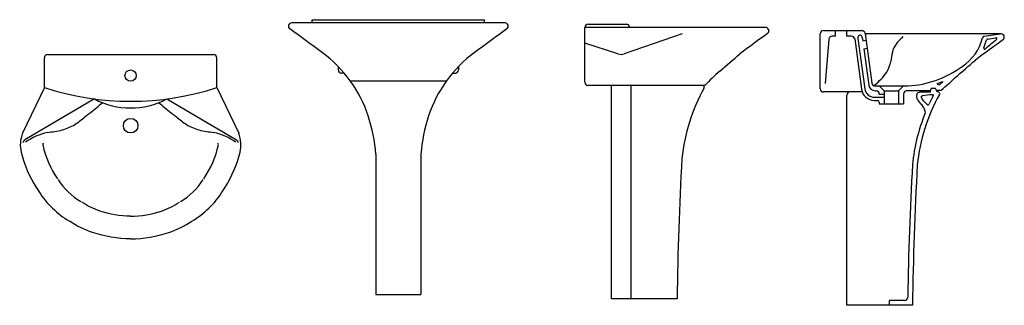
# Model space of a CAD drawing. Units: millimetres. Extents: x 3663.89 to 3666.94, y 1711.38 to 1712.26.
import ezdxf

# ---------------------------------------------------------------- set-up
doc = ezdxf.new("R2010")
doc.units = ezdxf.units.MM
doc.layers.add('BLOCKS', color=3, linetype='Continuous')
doc.layers.add('cotas', color=1, linetype='Continuous')

# ---------------------------------------------------------------- blocks, each defined once
blk = doc.blocks.new('104320PL')
at = {"layer": 'BLOCKS'}
for p, q in [((-0.257239, 0), (0.257239, 0)), ((-0.267239, -0.101791), (-0.267239, -0.01)), ((0.267239, -0.101791), (0.267239, -0.01)), ((-0.267239, -0.101791), (-0.334721, -0.242739)), ((0.267239, -0.101791), (0.334721, -0.242739)), ((-0.112487, -0.137256), (-0.327709, -0.263358)), ((0.112487, -0.137256), (0.327709, -0.263358))]:
    blk.add_line(p, q, dxfattribs=at)
for points in [[(0, -0.5, -0.082161), (-0.095969, -0.484123, -0.065136), (-0.150981, -0.457005, -0.065136)], [(0, -0.5, 0.082161), (0.095969, -0.484123, 0.065136), (0.150981, -0.457005, 0.065136)], [(0, -0.57, -0.082161), (-0.118514, -0.550393, -0.065136), (-0.189814, -0.515245, -0.104399)], [(0, -0.57, 0.082161), (0.118514, -0.550393, 0.065136), (0.189814, -0.515245, 0.104399)]]:
    blk.add_lwpolyline(points, format="xyb", dxfattribs=at)
for centre, radius in [((0, -0.065), 0.0175), ((0, -0.22), 0.0225)]:
    blk.add_circle(centre, radius, dxfattribs=at)
for centre, radius, start, end in [((-0.257239, -0.01), 0.01, 90, 180), ((0.257239, -0.01), 0.01, 0, 90), ((0, 0.70894), 0.85364, 251.75635, 288.24365), ((0, 0.074409), 0.239699, 242.012194, 297.987806), ((-0.067344, -0.19786), 0.050688, 109.353855, 130.244624), ((0.067344, -0.19786), 0.050688, 49.755376, 70.646145), ((-1.124865, 1.051571), 1.586208, 308.305224, 310.244624), ((1.124865, 1.051571), 1.586208, 229.755376, 231.694776), ((-0.679092, 0.487232), 0.867047, 305.725025, 308.305224), ((0.679092, 0.487232), 0.867047, 231.694776, 234.274975), ((-0.240256, -0.279315), 0.101299, 158.834007, 168.505744), ((-0.211974, -0.433233), 0.197876, 103.372011, 125.158133), ((-0.281299, 0.043033), 0.284731, 274.746638, 284.110022), ((-0.256085, -0.073529), 0.165587, 285.481293, 300.185771), ((0.256085, -0.073529), 0.165587, 239.814229, 254.518707), ((0.679092, 0.487232), 0.867047, 234.400681, 234.490355), ((0.281299, 0.043033), 0.284731, 255.889978, 265.253362), ((0.211974, -0.433233), 0.197876, 54.841867, 76.627989), ((0.240256, -0.279315), 0.101299, 11.494256, 21.165993), ((-0.244786, -0.280259), 0.097065, 167.426379, 201.698235), ((-0.315963, -0.2775), 0.018384, 129.713102, 167.195187), ((-0.244786, -0.280259), 0.027065, 167.426379, 179.05033), ((0.244786, -0.280259), 0.027065, 0.94967, 12.573621), ((0.315963, -0.2775), 0.018384, 12.804813, 50.286898), ((0.244786, -0.280259), 0.097065, 338.301765, 12.573621), ((0.007594, -0.220548), 0.285656, 191.973679, 214.979424), ((-0.007594, -0.220548), 0.285656, 325.020576, 348.026321), ((0.007594, -0.220548), 0.355656, 195.592494, 214.979424), ((-0.007594, -0.220548), 0.355656, 325.020576, 344.407506), ((-0.050296, -0.276861), 0.20621, 212.187344, 239.660997), ((0.050296, -0.276861), 0.20621, 300.339003, 327.812656), ((-0.050296, -0.276861), 0.27621, 212.187344, 239.660997), ((0.050296, -0.276861), 0.27621, 300.339003, 327.812656)]:
    blk.add_arc(centre, radius, start, end, dxfattribs=at)
blk = doc.blocks.new('104320CT')
at = {"layer": 'BLOCKS'}
for p, q in [((0, 0.67), (0, 0.84)), ((0.01, 0.85), (0.129319, 0.849975)), ((0.0475, 0.83275), (0.036476, 0.83275)), ((0.0475, 0.83275), (0.0475, 0.85)), ((0.0825, 0.83275), (0.0825, 0.85)), ((0.09653, 0.83275), (0.0825, 0.83275)), ((0.106438, 0.824102), (0.127688, 0.668301)), ((0.116346, 0.825453), (0.137596, 0.669653)), ((0.130511, 0.825453), (0.131456, 0.81852)), ((0.138526, 0.841351), (0.15953, 0.687355)), ((0.55884, 0.84), (0.138711, 0.84)), ((0.507572, 0.832343), (0.557342, 0.839887)), ((0.517513, 0.823818), (0.54371, 0.827789)), ((0.56, 0.84), (0.55884, 0.84)), ((0.57, 0.83), (0.57, 0.829178)), ((0.026513, 0.823605), (0.014774, 0.686775)), ((0.131456, 0.81852), (0.141411, 0.820203)), ((0.134833, 0.793762), (0.144788, 0.795445)), ((0.134833, 0.793762), (0.150186, 0.681194)), ((0.169438, 0.678707), (0.271997, 0.678707)), ((0.1975, 0.663707), (0.1825, 0.678707)), ((0.2425, 0.663707), (0.2575, 0.678707)), ((0.362093, 0.685931), (0.379723, 0.692845)), ((0.362093, 0.685931), (0.362916, 0.684668)), ((0.362916, 0.684668), (0.369153, 0.681674)), ((0.369153, 0.681674), (0.379705, 0.691173)), ((0.379705, 0.691173), (0.379723, 0.692845)), ((0.12882, 0.66), (0.01, 0.66)), ((0.0825, 0), (0.0825, 0.65)), ((0.167321, 0.643707), (0.1975, 0.643707)), ((0.170003, 0.663897), (0.173417, 0.663897)), ((0.182497, 0.653707), (0.1975, 0.653707)), ((0.1975, 0.663707), (0.1975, 0.623707)), ((0.1975, 0.663707), (0.2425, 0.663707)), ((0.2425, 0.663707), (0.2425, 0.623707)), ((0.2575, 0.653707), (0.2575, 0.623707)), ((0.341597, 0.663621), (0.2675, 0.663707)), ((0.340577, 0.65991), (0.31303, 0.659942)), ((0.313148, 0.643411), (0.313189, 0.647173)), ((0.314374, 0.64089), (0.313148, 0.643411)), ((0.313189, 0.647173), (0.316977, 0.649639)), ((0.320134, 0.632469), (0.314374, 0.64089)), ((0.316977, 0.649639), (0.339572, 0.651902)), ((0.339572, 0.651902), (0.347094, 0.65182)), ((0.340577, 0.65991), (0.343707, 0.670832)), ((0.357228, 0.670832), (0.343707, 0.670832)), ((0.347094, 0.65182), (0.350037, 0.648813)), ((0.361987, 0.659986), (0.357228, 0.670832)), ((0.359387, 0.66591), (0.374889, 0.666122)), ((0.364799, 0.659983), (0.361987, 0.659986)), ((0.167321, 0.633707), (0.1775, 0.633707)), ((0.1825, 0.628707), (0.1825, 0.623707)), ((0.1825, 0.623707), (0.2575, 0.623707)), ((0.320134, 0.632469), (0.330595, 0.621766)), ((0.285528, 0), (0.0825, 0)), ((0.214218, 0), (0.214218, 0.015)), ((0.260873, 0.015), (0.214218, 0.015))]:
    blk.add_line(p, q, dxfattribs=at)
for centre, radius, start, end in [((0.01, 0.84), 0.01, 90, 180), ((0.036476, 0.82275), 0.01, 90, 175.09641), ((0.09653, 0.82275), 0.01, 7.766677, 90), ((0.124842, 0.827605), 0.008765, 109.428145, 194.213618), ((0.123152, 0.829495), 0.006492, 56.703629, 100.877012), ((0.11231, 0.823654), 0.018289, 5.645007, 38.030847), ((0.128618, 0.84), 0.01, 7.766677, 90), ((0.303048, 0.760185), 0.083405, 127.606355, 145.144857), ((0.248334, 0.833503), 0.008188, 297.79423, 349.88665), ((0.359198, 0.863216), 0.147717, 302.772564, 345.960939), ((0.508865, 0.825951), 0.006522, 101.435723, 167.320513), ((0.517963, 0.820852), 0.003, 98.618869, 165.321599), ((0.54416, 0.824823), 0.003, 310.058907, 98.618869), ((0.55884, 0.83), 0.01, 90, 98.618869), ((0.56, 0.83), 0.01, 0, 90), ((0.56, 0.829178), 0.01, 305.824855, 0), ((0.283239, 0.770374), 0.061398, 142.382249, 167.634009), ((5.430857, -5.942646), 8.331633, 125.726702, 126.451383), ((0.509005, 0.795115), 0.003, 156.298817, 310.341223), ((0.350385, 0.864748), 0.170232, 336.298817, 345.321599), ((6.555851, -6.324691), 9.338091, 130.058907, 130.341223), ((0.659412, 0.687901), 0.446505, 167.634009, 171.390778), ((0.131289, 0.767859), 0.087637, 328.333443, 351.390778), ((0.251945, 0.99612), 0.318045, 273.614754, 306.060287), ((-1.768231, 3.290004), 3.385804, 310.216024, 311.622714), ((0.056392, 0.823391), 0.18071, 308.1849, 325.813771), ((-0.187035, 1.338086), 0.875953, 309.903773, 313.676441), ((0.170003, 0.683897), 0.02, 187.766677, 270), ((0.169438, 0.688707), 0.01, 187.766677, 270), ((0.01, 0.67), 0.01, 180, 270), ((0.0925, 0.65), 0.01, 90, 180), ((0.167321, 0.673707), 0.04, 187.766677, 270), ((0.167321, 0.673707), 0.03, 187.766677, 270), ((0.1725, 0.653939), 0.01, 358.67111, 84.736523), ((0.2675, 0.653707), 0.01, 90, 180), ((0.325524, 0.648915), 0.027631, 179.141336, 198.823193), ((0.307895, 0.649179), 0.01, 102.395472, 179.141336), ((0.858347, 0.378729), 0.560607, 150.763256, 174.313269), ((0.315567, 0.614271), 0.045741, 88.669977, 102.395472), ((0.858347, 0.378729), 0.575607, 152.016615, 154.903948), ((0.364793, 0.654983), 0.005, 330.763256, 89.933347), ((0.1775, 0.628707), 0.005, 0, 90), ((0.334145, 0.651854), 0.036739, 198.823193, 229.791411), ((0.281231, 0.589257), 0.045226, 13.381142, 49.791411), ((0.333456, 0.624562), 0.004, 224.345573, 334.903948), ((0.858347, 0.378729), 0.575607, 157.94492, 174.313269), ((0.317446, 0.597872), 0.008, 337.94492, 13.381142), ((10.257365, -0.12636), 9.987637, 176.777259, 179.132532), ((10.257365, -0.12636), 9.972637, 176.777259, 179.274004), ((0.260873, 0.025), 0.01, 270, 359.132532)]:
    blk.add_arc(centre, radius, start, end, dxfattribs=at)
blk = doc.blocks.new('104320AL')
at = {"layer": 'BLOCKS'}
for p, q in [((0, 0.67), (0, 0.84)), ((0.56, 0.84), (0, 0.84)), ((0.01, 0.85), (0.129319, 0.849975)), ((0.57, 0.83), (0.57, 0.829178)), ((0.301004, 0.820335), (0.121586, 0.758252)), ((0.102447, 0.75809), (0, 0.791612)), ((0.371587, 0.66), (0.01, 0.66)), ((0.0825, 0), (0.0825, 0.66)), ((0.143064, 0), (0.143064, 0.66)), ((0.285528, 0), (0.0825, 0))]:
    blk.add_line(p, q, dxfattribs=at)
for centre, radius, start, end in [((0.01, 0.84), 0.01, 90, 180), ((0.128618, 0.84), 0.01, 7.766677, 90), ((0.56, 0.83), 0.01, 0, 90), ((0.56, 0.829178), 0.01, 305.824855, 0), ((5.430857, -5.942646), 8.331633, 125.726702, 126.451383), ((0.111776, 0.786603), 0.03, 251.881446, 289.086801), ((-1.768231, 3.290004), 3.385804, 310.216024, 311.622714), ((0.792551, 0.268863), 0.57463, 130.693543, 137.103439), ((0.01, 0.67), 0.01, 180, 270), ((0.858347, 0.378729), 0.560607, 150.763256, 174.313269), ((0.364793, 0.654983), 0.005, 330.763256, 89.933347), ((10.257365, -0.12636), 9.972637, 176.777259, 179.274004)]:
    blk.add_arc(centre, radius, start, end, dxfattribs=at)
blk = doc.blocks.new('104320AF')
at = {"layer": 'BLOCKS'}
for p, q in [((0.330529, 0.84), (-0.330529, 0.84)), ((-0.267239, 0.84), (-0.267239, 0.850045)), ((-0.267239, 0.850045), (0.267239, 0.849934)), ((0.267239, 0.84), (0.267239, 0.849934)), ((-0.186555, 0.705437), (-0.186555, 0.694951)), ((0.186555, 0.705437), (0.186555, 0.694951)), ((-0.167971, 0.684951), (-0.176555, 0.684951)), ((0.167971, 0.684951), (0.176555, 0.684951)), ((0.148501, 0.66), (-0.148501, 0.66)), ((-0.069884, 0.434279), (-0.069884, 0)), ((0.069884, 0.434279), (0.069884, 0)), ((-0.069884, 0), (0.069884, 0))]:
    blk.add_line(p, q, dxfattribs=at)
for centre, radius, start, end in [((-0.330529, 0.83), 0.01, 90, 234.282852), ((0.330529, 0.83), 0.01, 305.717148, 90), ((-5.200243, -5.942646), 8.331633, 53.41922, 54.282852), ((5.200243, -5.942646), 8.331633, 125.717148, 126.58078), ((-0.473342, 0.426594), 0.4, 18.308261, 53.41922), ((0.473342, 0.426594), 0.4, 126.58078, 161.691739), ((-0.176555, 0.694951), 0.01, 180, 270), ((0.176555, 0.694951), 0.01, 270, 0), ((-0.565901, 0.395968), 0.497494, 4.416617, 18.308261), ((0.565901, 0.395968), 0.497494, 161.691739, 175.583383)]:
    blk.add_arc(centre, radius, start, end, dxfattribs=at)

msp = doc.modelspace()

# ---------------------------------------------------------------- block references
at = {"layer": 'cotas'}
for name, p in [('104320AF', (3665.0666, 1711.4135)), ('104320AL', (3665.6446, 1711.3998)), ('104320CT', (3666.374, 1711.3799)), ('104320PL', (3664.2371, 1712.1557))]:
    msp.add_blockref(name, p, dxfattribs=at)

doc.saveas('drawing.dxf')
